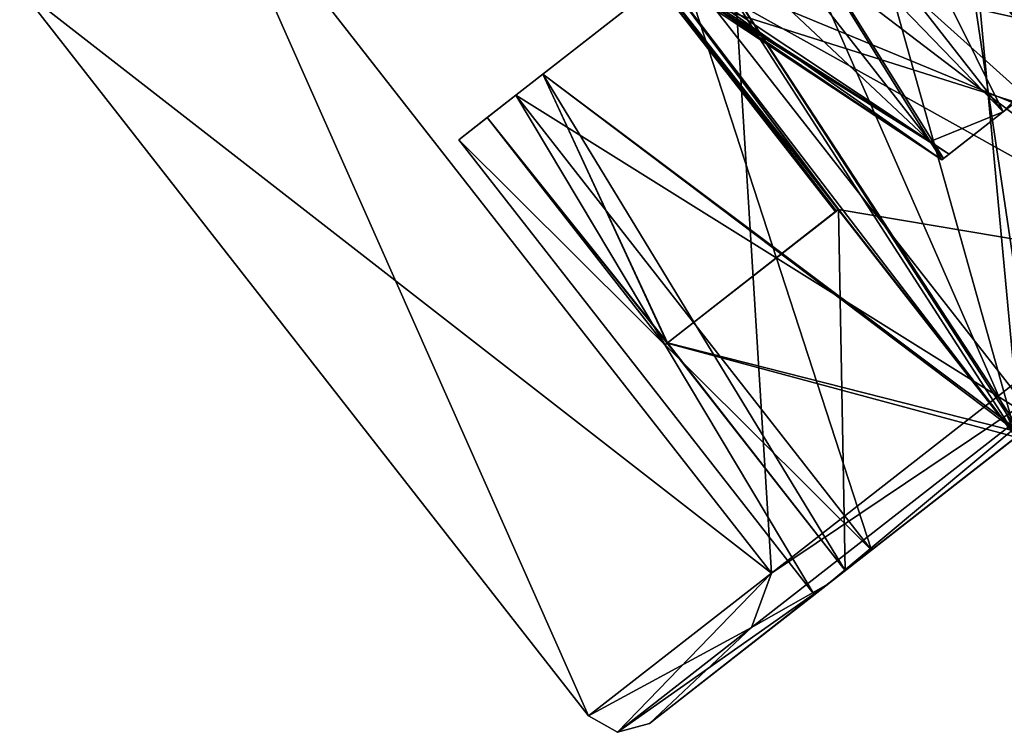
# Model space of a CAD drawing. Units: millimetres. Extents: x -29 to 121, y 0 to 147.
# Drawn here: x 95 to 102, y 42 to 47 of the extents above; entities that cross this region are included whole.
import ezdxf

# ---------------------------------------------------------------- set-up
doc = ezdxf.new("R2010")
doc.units = ezdxf.units.MM
doc.header["$LTSCALE"] = 65.185185
for name, color, linetype in [('122', 7, 'CONTINUOUS'), ('55', 7, 'CONTINUOUS'), ('56', 7, 'CONTINUOUS'), ('57', 7, 'CONTINUOUS'), ('67', 7, 'CONTINUOUS'), ('68', 7, 'CONTINUOUS'), ('69', 7, 'CONTINUOUS'), ('73', 7, 'CONTINUOUS'), ('74', 7, 'CONTINUOUS'), ('75', 7, 'CONTINUOUS'), ('76', 7, 'CONTINUOUS'), ('78', 7, 'CONTINUOUS'), ('79', 7, 'CONTINUOUS'), ('82', 7, 'CONTINUOUS'), ('83', 7, 'CONTINUOUS'), ('84', 7, 'CONTINUOUS'), ('96', 7, 'CONTINUOUS'), ('97', 7, 'CONTINUOUS'), ('98', 7, 'CONTINUOUS'), ('99', 7, 'CONTINUOUS')]:
    doc.layers.add(name, color=color, linetype=linetype)

msp = doc.modelspace()

# ---------------------------------------------------------------- linework, layer by layer
at = {"layer": '122', "color": 7, "linetype": 'Continuous'}
for points in [[(99.248, 47.8914, 1.0968), (99.206, 47.8586, 0.5495), (101.2193, 46.5763, 1), (99.248, 47.8914, 1.0968)], [(99.206, 47.8586, -0.5495), (99.248, 47.8914, -1.0968), (101.3, 46.449, -0.0002), (99.206, 47.8586, -0.5495)], [(101.3, 46.449, -0.0002), (99.248, 47.8914, -1.0968), (101.2193, 46.5763, -1), (101.3, 46.449, -0.0002)], [(99.206, 47.8586, 0.5495), (99.192, 47.8477), (101.3507, 46.4886, 0.9935), (99.206, 47.8586, 0.5495)], [(99.192, 47.8477), (99.206, 47.8586, -0.5495), (101.3, 46.449, -0.0002), (99.192, 47.8477)], [(99.192, 47.8477), (101.3, 46.449, -0.0002), (101.3507, 46.4886, 0.9935), (99.192, 47.8477)], [(99.206, 47.8586, 0.5495), (101.3507, 46.4886, 0.9935), (101.2193, 46.5763, 1), (99.206, 47.8586, 0.5495)], [(101.3507, 46.4886, -0.9935), (101.3, 46.449, -0.0002), (101.2193, 46.5763, -1), (101.3507, 46.4886, -0.9935)]]:
    msp.add_3dface(points, dxfattribs=at)
at = {"layer": '55', "color": 7, "linetype": 'Continuous'}
for points in [[(100.5099, 43.5094, -5.8502), (103.8843, 46.1458, -10.1324), (101.9598, 44.6422, -6.0246), (100.5099, 43.5094, -5.8502)], [(103.8843, 46.1458, 10.1324), (100.5099, 43.5094, 5.8502), (103.7469, 46.0384, 8.2925), (103.8843, 46.1458, 10.1324)], [(103.7469, 46.0384, 8.2925), (100.5099, 43.5094, 5.8502), (101.9598, 44.6422, 6.0246), (103.7469, 46.0384, 8.2925)], [(101.8171, 44.5307, 0.67), (103.2677, 45.664, 5.3157), (100.6319, 43.6047, 0.67), (101.8171, 44.5307, 0.67)], [(100.6319, 43.6047, 0.67), (103.2677, 45.664, 5.3157), (101.8529, 44.5586, 5.3819), (100.6319, 43.6047, 0.67)], [(100.8125, 43.7458, -3.167), (100.5099, 43.5094, -5.8502), (101.9598, 44.6422, -6.0246), (100.8125, 43.7458, -3.167)], [(101.9598, 44.6422, 6.0246), (100.5099, 43.5094, 5.8502), (100.8125, 43.7458, 3.167), (101.9598, 44.6422, 6.0246)], [(101.8147, 44.5288, -0.63), (100.6299, 43.6031, -0.63), (101.8416, 44.5498, -5.3594), (101.8147, 44.5288, -0.63)], [(100.5099, 43.5094, 5.8502), (99.2746, 42.5443), (100.8125, 43.7458, 3.167), (100.5099, 43.5094, 5.8502)], [(100.8125, 43.7458, 3.167), (99.2746, 42.5443), (100.4172, 43.437), (100.8125, 43.7458, 3.167)], [(100.4172, 43.437), (100.5099, 43.5094, -5.8502), (100.8125, 43.7458, -3.167), (100.4172, 43.437)], [(99.2746, 42.5443), (100.5099, 43.5094, -5.8502), (100.4172, 43.437), (99.2746, 42.5443)]]:
    msp.add_3dface(points, dxfattribs=at)
at = {"layer": '56', "color": 7, "linetype": 'Continuous'}
for points in [[(100.1204, 43.5858, 6), (102.5876, 45.2442, 9.3133), (103.5816, 46.29, 10.3923), (100.1204, 43.5858, 6)], [(100.5099, 43.5094, 5.8502), (103.8843, 46.1458, 10.1324), (102.5876, 45.2442, 9.3133), (100.5099, 43.5094, 5.8502)], [(99.9829, 43.2092, 5.1685), (100.5099, 43.5094, 5.8502), (102.5876, 45.2442, 9.3133), (99.9829, 43.2092, 5.1685)], [(99.9829, 43.2092, 5.1685), (102.5876, 45.2442, 9.3133), (100.1204, 43.5858, 6), (99.9829, 43.2092, 5.1685)], [(98.8535, 42.596), (99.9829, 43.2092, 5.1685), (100.1204, 43.5858, 6), (98.8535, 42.596)], [(99.2746, 42.5443), (100.5099, 43.5094, 5.8502), (99.0533, 42.4829), (99.2746, 42.5443)], [(99.0533, 42.4829), (100.5099, 43.5094, 5.8502), (99.9829, 43.2092, 5.1685), (99.0533, 42.4829)], [(99.0533, 42.4829), (99.9829, 43.2092, 5.1685), (98.8535, 42.596), (99.0533, 42.4829)]]:
    msp.add_3dface(points, dxfattribs=at)
at = {"layer": '57', "color": 7, "linetype": 'Continuous'}
for points in [[(96.1801, 48.6291, 6), (103.5816, 46.29, 10.3923), (99.6413, 51.3332, 10.3923), (96.1801, 48.6291, 6)], [(103.5816, 46.29, 10.3923), (108.3096, 49.9839, 12), (99.6413, 51.3332, 10.3923), (103.5816, 46.29, 10.3923)], [(94.9133, 47.6393), (100.1204, 43.5858, 6), (96.1801, 48.6291, 6), (94.9133, 47.6393)], [(100.1204, 43.5858, 6), (103.5816, 46.29, 10.3923), (96.1801, 48.6291, 6), (100.1204, 43.5858, 6)], [(98.8535, 42.596), (100.1204, 43.5858, 6), (94.9133, 47.6393), (98.8535, 42.596)]]:
    msp.add_3dface(points, dxfattribs=at)
at = {"layer": '67', "color": 7, "linetype": 'Continuous'}
for points in [[(99, 50.9591, 5.1846), (101.8171, 44.5307, 0.67), (98.1193, 50.271, 3.2514), (99, 50.9591, 5.1846)], [(100.5823, 48.9339, 5.1846), (101.8171, 44.5307, 0.67), (99, 50.9591, 5.1846), (100.5823, 48.9339, 5.1846)], [(98.1193, 50.271, 3.2514), (101.8171, 44.5307, 0.67), (99.248, 47.8914, 1.0968), (98.1193, 50.271, 3.2514)], [(101.8045, 49.8888, 6.7357), (103.2677, 45.664, 5.3157), (101.1538, 49.3804, 6.0104), (101.8045, 49.8888, 6.7357)], [(101.1538, 49.3804, 6.0104), (103.2677, 45.664, 5.3157), (100.5823, 48.9339, 5.1846), (101.1538, 49.3804, 6.0104)], [(103.2677, 45.664, 5.3157), (101.8171, 44.5307, 0.67), (100.5823, 48.9339, 5.1846), (103.2677, 45.664, 5.3157)], [(99.206, 47.8586, 0.5495), (99.248, 47.8914, 1.0968), (100.5858, 46.1067, 0.67), (99.206, 47.8586, 0.5495)], [(99.248, 47.8914, 1.0968), (101.8171, 44.5307, 0.67), (100.5858, 46.1067, 0.67), (99.248, 47.8914, 1.0968)], [(99.192, 47.8477), (99.206, 47.8586, 0.5495), (100.5649, 46.0904), (99.192, 47.8477)], [(100.5649, 46.0904), (99.206, 47.8586, 0.5495), (100.5701, 46.0945, 0.3353), (100.5649, 46.0904)], [(100.5701, 46.0945, 0.3353), (99.206, 47.8586, 0.5495), (100.5858, 46.1067, 0.67), (100.5701, 46.0945, 0.3353)]]:
    msp.add_3dface(points, dxfattribs=at)
at = {"layer": '68', "color": 7, "linetype": 'Continuous'}
for points in [[(103.5816, 46.29, -10.3923), (102.5876, 45.2442, -9.3133), (100.1204, 43.5858, -6), (103.5816, 46.29, -10.3923)], [(103.8843, 46.1458, -10.1324), (100.5099, 43.5094, -5.8502), (102.5876, 45.2442, -9.3133), (103.8843, 46.1458, -10.1324)], [(102.5876, 45.2442, -9.3133), (100.5099, 43.5094, -5.8502), (99.9829, 43.2092, -5.1685), (102.5876, 45.2442, -9.3133)], [(102.5876, 45.2442, -9.3133), (99.9829, 43.2092, -5.1685), (100.1204, 43.5858, -6), (102.5876, 45.2442, -9.3133)], [(99.0533, 42.4829), (98.8535, 42.596), (100.1204, 43.5858, -6), (99.0533, 42.4829)], [(99.9829, 43.2092, -5.1685), (99.0533, 42.4829), (100.1204, 43.5858, -6), (99.9829, 43.2092, -5.1685)], [(100.5099, 43.5094, -5.8502), (99.2746, 42.5443), (99.9829, 43.2092, -5.1685), (100.5099, 43.5094, -5.8502)], [(99.2746, 42.5443), (99.0533, 42.4829), (99.9829, 43.2092, -5.1685), (99.2746, 42.5443)]]:
    msp.add_3dface(points, dxfattribs=at)
at = {"layer": '69', "color": 7, "linetype": 'Continuous'}
for points in [[(104.3694, 55.0272, -12), (103.5816, 46.29, -10.3923), (99.6413, 51.3332, -10.3923), (104.3694, 55.0272, -12)], [(99.6413, 51.3332, -10.3923), (100.1204, 43.5858, -6), (96.1801, 48.6291, -6), (99.6413, 51.3332, -10.3923)], [(103.5816, 46.29, -10.3923), (100.1204, 43.5858, -6), (99.6413, 51.3332, -10.3923), (103.5816, 46.29, -10.3923)], [(98.8535, 42.596), (94.9133, 47.6393), (96.1801, 48.6291, -6), (98.8535, 42.596)], [(100.1204, 43.5858, -6), (98.8535, 42.596), (96.1801, 48.6291, -6), (100.1204, 43.5858, -6)]]:
    msp.add_3dface(points, dxfattribs=at)
at = {"layer": '73', "color": 7, "linetype": 'Continuous'}
for points in [[(97.6657, 49.9166, -1.0968), (103.2558, 45.6547, -5.2968), (98.1193, 50.271, -3.2514), (97.6657, 49.9166, -1.0968)], [(98.1193, 50.271, -3.2514), (103.2558, 45.6547, -5.2968), (100.5823, 48.9339, -5.1846), (98.1193, 50.271, -3.2514)], [(103.2558, 45.6547, -5.2968), (97.6657, 49.9166, -1.0968), (99.248, 47.8914, -1.0968), (103.2558, 45.6547, -5.2968)], [(100.5823, 48.9339, -5.1846), (103.2558, 45.6547, -5.2968), (101.1538, 49.3804, -6.0104), (100.5823, 48.9339, -5.1846)], [(103.2558, 45.6547, -5.2968), (106.5189, 48.2041, -8.1219), (101.1538, 49.3804, -6.0104), (103.2558, 45.6547, -5.2968)], [(99.206, 47.8586, -0.5495), (100.5833, 46.1048, -0.63), (99.248, 47.8914, -1.0968), (99.206, 47.8586, -0.5495)], [(100.5833, 46.1048, -0.63), (103.2558, 45.6547, -5.2968), (99.248, 47.8914, -1.0968), (100.5833, 46.1048, -0.63)], [(99.192, 47.8477), (100.5695, 46.094, -0.3152), (99.206, 47.8586, -0.5495), (99.192, 47.8477)], [(99.192, 47.8477), (100.5649, 46.0904), (100.5695, 46.094, -0.3152), (99.192, 47.8477)], [(100.5695, 46.094, -0.3152), (100.5833, 46.1048, -0.63), (99.206, 47.8586, -0.5495), (100.5695, 46.094, -0.3152)], [(101.8147, 44.5288, -0.63), (103.2558, 45.6547, -5.2968), (100.5833, 46.1048, -0.63), (101.8147, 44.5288, -0.63)]]:
    msp.add_3dface(points, dxfattribs=at)
at = {"layer": '74', "color": 7, "linetype": 'Continuous'}
for points in [[(100.5833, 46.1048, -0.63), (99.4006, 45.1808, 0.67), (99.3986, 45.1792, -0.63), (100.5833, 46.1048, -0.63)], [(100.5701, 46.0945, 0.3353), (100.5858, 46.1067, 0.67), (99.4006, 45.1808, 0.67), (100.5701, 46.0945, 0.3353)], [(100.5833, 46.1048, -0.63), (100.5695, 46.094, -0.3152), (99.4006, 45.1808, 0.67), (100.5833, 46.1048, -0.63)], [(100.5649, 46.0904), (100.5701, 46.0945, 0.3353), (99.4006, 45.1808, 0.67), (100.5649, 46.0904)], [(100.5695, 46.094, -0.3152), (100.5649, 46.0904), (99.4006, 45.1808, 0.67), (100.5695, 46.094, -0.3152)], [(99.3986, 45.1792, -0.63), (99.4006, 45.1808, 0.67), (99.3829, 45.1669, 0.02), (99.3986, 45.1792, -0.63)]]:
    msp.add_3dface(points, dxfattribs=at)
at = {"layer": '75', "color": 7, "linetype": 'Continuous'}
for points in [[(100.5858, 46.1067, 0.67), (100.6319, 43.6047, 0.67), (99.4006, 45.1808, 0.67), (100.5858, 46.1067, 0.67)], [(101.8171, 44.5307, 0.67), (100.6319, 43.6047, 0.67), (100.5858, 46.1067, 0.67), (101.8171, 44.5307, 0.67)]]:
    msp.add_3dface(points, dxfattribs=at)
at = {"layer": '76', "color": 7, "linetype": 'Continuous'}
for points in [[(101.8147, 44.5288, -0.63), (100.5833, 46.1048, -0.63), (99.3986, 45.1792, -0.63), (101.8147, 44.5288, -0.63)], [(100.6299, 43.6031, -0.63), (101.8147, 44.5288, -0.63), (99.3986, 45.1792, -0.63), (100.6299, 43.6031, -0.63)]]:
    msp.add_3dface(points, dxfattribs=at)
at = {"layer": '78', "color": 7, "linetype": 'Continuous'}
for points in [[(98.5374, 47.0444, 3.0904), (99.6568, 47.919, 5.8782), (99.4974, 47.7945, 6.0251), (98.5374, 47.0444, 3.0904)], [(99.6568, 47.919, -5.8782), (98.5374, 47.0444, -3.0904), (99.4974, 47.7945, -6.0251), (99.6568, 47.919, -5.8782)], [(98.35, 46.898, 3.1677), (98.5374, 47.0444, 3.0904), (99.4974, 47.7945, 6.0251), (98.35, 46.898, 3.1677)], [(99.4974, 47.7945, -6.0251), (98.5374, 47.0444, -3.0904), (98.35, 46.898, -3.1677), (99.4974, 47.7945, -6.0251)], [(98.1517, 46.743), (98.5374, 47.0444, 3.0904), (98.35, 46.898, 3.1677), (98.1517, 46.743)], [(98.5374, 47.0444, -3.0904), (98.1517, 46.743), (98.35, 46.898, -3.1677), (98.5374, 47.0444, -3.0904)], [(98.35, 46.898, -3.1677), (98.1517, 46.743), (97.9547, 46.5891), (98.35, 46.898, -3.1677)], [(97.9547, 46.5891), (98.1517, 46.743), (98.35, 46.898, 3.1677), (97.9547, 46.5891)]]:
    msp.add_3dface(points, dxfattribs=at)
at = {"layer": '79', "color": 7, "linetype": 'Continuous'}
for points in [[(104.7073, 46.7888, 8.7694), (103.5969, 50.9973, 9.5107), (101.4002, 49.2811, 8.0904), (104.7073, 46.7888, 8.7694)], [(104.6981, 46.7816, -8.763), (101.4002, 49.2811, -8.0904), (103.5969, 50.9973, -9.5107), (104.6981, 46.7816, -8.763)], [(104.7073, 46.7888, 8.7694), (101.4002, 49.2811, 8.0904), (99.6568, 47.919, 5.8782), (104.7073, 46.7888, 8.7694)], [(101.8416, 44.5498, -5.3594), (99.6568, 47.919, -5.8782), (101.4002, 49.2811, -8.0904), (101.8416, 44.5498, -5.3594)], [(104.6981, 46.7816, -8.763), (101.8416, 44.5498, -5.3594), (101.4002, 49.2811, -8.0904), (104.6981, 46.7816, -8.763)], [(101.8529, 44.5586, 5.3819), (99.6568, 47.919, 5.8782), (98.5374, 47.0444, 3.0904), (101.8529, 44.5586, 5.3819)], [(101.8416, 44.5498, -5.3594), (98.5374, 47.0444, -3.0904), (99.6568, 47.919, -5.8782), (101.8416, 44.5498, -5.3594)], [(101.8529, 44.5586, 5.3819), (104.7073, 46.7888, 8.7694), (99.6568, 47.919, 5.8782), (101.8529, 44.5586, 5.3819)], [(99.4006, 45.1808, 0.67), (98.5374, 47.0444, 3.0904), (98.1517, 46.743), (99.4006, 45.1808, 0.67)], [(99.3986, 45.1792, -0.63), (98.1517, 46.743), (98.5374, 47.0444, -3.0904), (99.3986, 45.1792, -0.63)], [(99.4006, 45.1808, 0.67), (101.8529, 44.5586, 5.3819), (98.5374, 47.0444, 3.0904), (99.4006, 45.1808, 0.67)], [(101.8416, 44.5498, -5.3594), (100.6299, 43.6031, -0.63), (98.5374, 47.0444, -3.0904), (101.8416, 44.5498, -5.3594)], [(100.6299, 43.6031, -0.63), (99.3986, 45.1792, -0.63), (98.5374, 47.0444, -3.0904), (100.6299, 43.6031, -0.63)], [(99.3829, 45.1669, 0.02), (99.4006, 45.1808, 0.67), (98.1517, 46.743), (99.3829, 45.1669, 0.02)], [(99.3986, 45.1792, -0.63), (99.3829, 45.1669, 0.02), (98.1517, 46.743), (99.3986, 45.1792, -0.63)], [(100.6319, 43.6047, 0.67), (101.8529, 44.5586, 5.3819), (99.4006, 45.1808, 0.67), (100.6319, 43.6047, 0.67)]]:
    msp.add_3dface(points, dxfattribs=at)
at = {"layer": '82', "color": 7, "linetype": 'Continuous'}
for points in [[(103.7469, 46.0384, 8.2925), (101.2844, 49.1906, 8.2927), (103.536, 50.9497, 9.7484), (103.7469, 46.0384, 8.2925)], [(101.9598, 44.6422, 6.0246), (99.4974, 47.7945, 6.0251), (101.2844, 49.1906, 8.2927), (101.9598, 44.6422, 6.0246)], [(103.7469, 46.0384, -8.2925), (101.2844, 49.1906, -8.2927), (99.4974, 47.7945, -6.0251), (103.7469, 46.0384, -8.2925)], [(103.7469, 46.0384, 8.2925), (101.9598, 44.6422, 6.0246), (101.2844, 49.1906, 8.2927), (103.7469, 46.0384, 8.2925)], [(103.7469, 46.0384, -8.2925), (105.9987, 47.7977, -9.7484), (101.2844, 49.1906, -8.2927), (103.7469, 46.0384, -8.2925)], [(100.8125, 43.7458, 3.167), (98.35, 46.898, 3.1677), (99.4974, 47.7945, 6.0251), (100.8125, 43.7458, 3.167)], [(101.9598, 44.6422, -6.0246), (99.4974, 47.7945, -6.0251), (98.35, 46.898, -3.1677), (101.9598, 44.6422, -6.0246)], [(101.9598, 44.6422, 6.0246), (100.8125, 43.7458, 3.167), (99.4974, 47.7945, 6.0251), (101.9598, 44.6422, 6.0246)], [(101.9598, 44.6422, -6.0246), (103.7469, 46.0384, -8.2925), (99.4974, 47.7945, -6.0251), (101.9598, 44.6422, -6.0246)], [(100.4172, 43.437), (97.9547, 46.5891), (98.35, 46.898, 3.1677), (100.4172, 43.437)], [(100.8125, 43.7458, -3.167), (98.35, 46.898, -3.1677), (97.9547, 46.5891), (100.8125, 43.7458, -3.167)], [(100.8125, 43.7458, 3.167), (100.4172, 43.437), (98.35, 46.898, 3.1677), (100.8125, 43.7458, 3.167)], [(100.8125, 43.7458, -3.167), (101.9598, 44.6422, -6.0246), (98.35, 46.898, -3.1677), (100.8125, 43.7458, -3.167)], [(100.4172, 43.437), (100.8125, 43.7458, -3.167), (97.9547, 46.5891), (100.4172, 43.437)]]:
    msp.add_3dface(points, dxfattribs=at)
at = {"layer": '83', "color": 7, "linetype": 'Continuous'}
for points in [[(101.7254, 46.7813, 2.9655), (102.0486, 47.0339), (102.5282, 47.4086, 4.7272), (101.7254, 46.7813, 2.9655)], [(102.5282, 47.4086, -4.7272), (102.0486, 47.0339), (101.7255, 46.7815, -2.966), (102.5282, 47.4086, -4.7272)], [(101.7255, 46.7815, -2.966), (102.0486, 47.0339), (101.7254, 46.7813, 2.9655), (101.7255, 46.7815, -2.966)], [(101.3116, 46.4581, -1), (101.7255, 46.7815, -2.966), (101.3507, 46.4886, -0.9935), (101.3116, 46.4581, -1)], [(101.3116, 46.4581, 1), (101.3507, 46.4886, 0.9935), (101.7254, 46.7813, 2.9655), (101.3116, 46.4581, 1)], [(101.3507, 46.4886, -0.9935), (101.7255, 46.7815, -2.966), (101.3507, 46.4886, 0.9935), (101.3507, 46.4886, -0.9935)], [(101.3507, 46.4886, 0.9935), (101.7255, 46.7815, -2.966), (101.7254, 46.7813, 2.9655), (101.3507, 46.4886, 0.9935)], [(101.3, 46.449, -0.0002), (101.3507, 46.4886, -0.9935), (101.3507, 46.4886, 0.9935), (101.3, 46.449, -0.0002)]]:
    msp.add_3dface(points, dxfattribs=at)
at = {"layer": '84', "color": 7, "linetype": 'Continuous'}
for points in [[(99.4684, 51.325, -4.7272), (101.7255, 46.7815, -2.966), (98.6656, 50.6978, -2.9658), (99.4684, 51.325, -4.7272)], [(102.4358, 47.5268, -4.7272), (101.7255, 46.7815, -2.966), (99.4684, 51.325, -4.7272), (102.4358, 47.5268, -4.7272)], [(98.2518, 50.3745, 1), (101.7254, 46.7813, 2.9655), (98.6657, 50.6979, 2.9661), (98.2518, 50.3745, 1)], [(101.2193, 46.5763, -1), (98.2518, 50.3745, -1), (98.6656, 50.6978, -2.9658), (101.2193, 46.5763, -1)], [(101.7255, 46.7815, -2.966), (101.3116, 46.4581, -1), (98.6656, 50.6978, -2.9658), (101.7255, 46.7815, -2.966)], [(101.3116, 46.4581, -1), (101.2193, 46.5763, -1), (98.6656, 50.6978, -2.9658), (101.3116, 46.4581, -1)], [(101.7254, 46.7813, 2.9655), (102.5282, 47.4086, 4.7272), (98.6657, 50.6979, 2.9661), (101.7254, 46.7813, 2.9655)], [(102.5282, 47.4086, 4.7272), (102.4358, 47.5268, 4.7272), (98.6657, 50.6979, 2.9661), (102.5282, 47.4086, 4.7272)], [(101.2193, 46.5763, 1), (101.7254, 46.7813, 2.9655), (98.2518, 50.3745, 1), (101.2193, 46.5763, 1)], [(102.5282, 47.4086, -4.7272), (101.7255, 46.7815, -2.966), (102.4358, 47.5268, -4.7272), (102.5282, 47.4086, -4.7272)], [(101.3116, 46.4581, 1), (101.7254, 46.7813, 2.9655), (101.2193, 46.5763, 1), (101.3116, 46.4581, 1)]]:
    msp.add_3dface(points, dxfattribs=at)
at = {"layer": '96', "color": 7, "linetype": 'Continuous'}
msp.add_3dface([(99.248, 47.8914, 1.0968), (101.2193, 46.5763, 1), (98.2518, 50.3745, 1), (99.248, 47.8914, 1.0968)], dxfattribs=at)
at = {"layer": '97', "color": 7, "linetype": 'Continuous'}
for points in [[(97.6657, 49.9166, -1.0968), (98.2518, 50.3745, -1), (101.2193, 46.5763, -1), (97.6657, 49.9166, -1.0968)], [(99.248, 47.8914, -1.0968), (97.6657, 49.9166, -1.0968), (101.2193, 46.5763, -1), (99.248, 47.8914, -1.0968)]]:
    msp.add_3dface(points, dxfattribs=at)
at = {"layer": '98', "color": 7, "linetype": 'Continuous'}
msp.add_3dface([(101.3507, 46.4886, 0.9935), (101.3116, 46.4581, 1), (101.2193, 46.5763, 1), (101.3507, 46.4886, 0.9935)], dxfattribs=at)
at = {"layer": '99', "color": 7, "linetype": 'Continuous'}
msp.add_3dface([(101.3116, 46.4581, -1), (101.3507, 46.4886, -0.9935), (101.2193, 46.5763, -1), (101.3116, 46.4581, -1)], dxfattribs=at)

doc.saveas('drawing.dxf')
